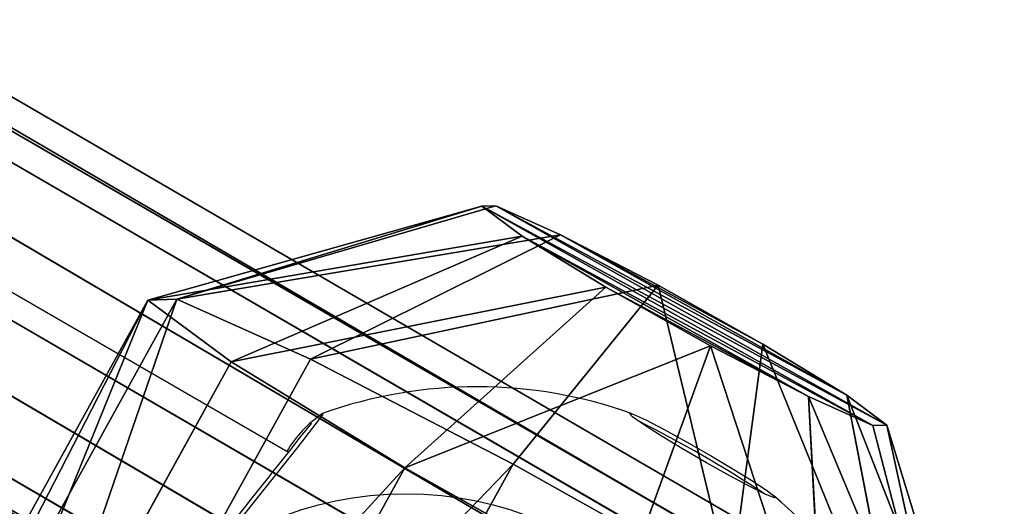
# Model space of a CAD drawing. Units: centimetres. Extents: x -528 to 489, y -279 to 276.
# Drawn here: x -231 to -227, y -39 to -37 of the extents above; entities that cross this region are included whole.
import ezdxf

# ---------------------------------------------------------------- set-up
doc = ezdxf.new("R2010")
doc.units = ezdxf.units.CM
doc.header["$LTSCALE"] = 2.54
doc.layers.get('0').update_dxf_attribs({"true_color": 0xff5454})
doc.layers.add('sketchup', color=7, linetype='Continuous', true_color=0x664400)
doc.layers.add('VP-EQ', color=7, linetype='Continuous', true_color=0x8a3492)

# ---------------------------------------------------------------- blocks, each defined once
blk = doc.blocks.new('Grupuj_290')
at = {"layer": 'sketchup', "color": 0}
for p, q in [((0, 4.483, 2.2767), (1.0085, 5.4993, 2.129)), ((0, 4.483, 2.2767), (1.0085, 5.4993, 2.129)), ((0.1202, 4.4872, 1.2484), (1.0665, 5.5014, 1.633)), ((0.1202, 4.4872, 1.2484), (1.0665, 5.5014, 1.633)), ((1.2062, 5.5014, 2.5876), (0.41, 4.4872, 3.2273)), ((1.2062, 5.5014, 2.5876), (0.41, 4.4872, 3.2273)), ((0.7384, 4.4989, 0.418), (1.3647, 5.507, 1.2325)), ((0.7384, 4.4989, 0.418), (1.3647, 5.507, 1.2325)), ((1.0085, 5.4993, 2.129), (1.0665, 5.5014, 1.633)), ((1.0085, 5.4993, 2.129), (1.2062, 5.5014, 2.5876)), ((1.0085, 5.4993, 2.129), (1.0665, 5.5014, 1.633)), ((1.0085, 5.4993, 2.129), (1.2062, 5.5014, 2.5876)), ((1.0665, 5.5014, 1.633), (1.3647, 5.507, 1.2325)), ((1.0665, 5.5014, 1.633), (1.3647, 5.507, 1.2325)), ((1.2062, 5.5014, 2.5876), (1.6067, 5.507, 2.8858)), ((1.2062, 5.5014, 2.5876), (1.6067, 5.507, 2.8858)), ((1.6067, 5.507, 2.8858), (1.2402, 4.4989, 3.8456)), ((1.6067, 5.507, 2.8858), (1.2402, 4.4989, 3.8456)), ((1.3647, 5.507, 1.2325), (1.8232, 5.5147, 1.0347)), ((1.3647, 5.507, 1.2325), (1.8232, 5.5147, 1.0347)), ((1.6067, 5.507, 2.8858), (2.1027, 5.5147, 2.9438)), ((1.6067, 5.507, 2.8858), (2.1027, 5.5147, 2.9438)), ((1.8232, 5.5147, 1.0347), (1.6889, 4.5148, 0.0081)), ((1.8232, 5.5147, 1.0347), (1.6889, 4.5148, 0.0081)), ((1.8232, 5.5147, 1.0347), (2.3191, 5.5223, 1.0927)), ((1.8232, 5.5147, 1.0347), (2.3191, 5.5223, 1.0927)), ((2.1027, 5.5147, 2.9438), (2.5612, 5.5223, 2.7461)), ((2.1027, 5.5147, 2.9438), (2.5612, 5.5223, 2.7461)), ((2.2684, 4.5148, 3.9659), (2.1027, 5.5147, 2.9438)), ((2.2684, 4.5148, 3.9659), (2.1027, 5.5147, 2.9438)), ((2.3191, 5.5223, 1.0927), (2.7196, 5.5279, 1.391)), ((2.3191, 5.5223, 1.0927), (2.7196, 5.5279, 1.391)), ((2.7171, 4.5307, 0.1283), (2.3191, 5.5223, 1.0927)), ((2.7171, 4.5307, 0.1283), (2.3191, 5.5223, 1.0927)), ((2.5612, 5.5223, 2.7461), (2.8593, 5.5279, 2.3455)), ((2.5612, 5.5223, 2.7461), (2.8593, 5.5279, 2.3455)), ((3.2189, 4.5307, 3.5559), (2.5612, 5.5223, 2.7461)), ((3.2189, 4.5307, 3.5559), (2.5612, 5.5223, 2.7461)), ((2.7196, 5.5279, 1.391), (2.9173, 5.53, 1.8495)), ((2.7196, 5.5279, 1.391), (2.9173, 5.53, 1.8495)), ((3.5474, 4.5423, 0.7466), (2.7196, 5.5279, 1.391)), ((3.5474, 4.5423, 0.7466), (2.7196, 5.5279, 1.391)), ((2.8593, 5.5279, 2.3455), (2.9173, 5.53, 1.8495)), ((2.8593, 5.5279, 2.3455), (2.9173, 5.53, 1.8495)), ((3.8371, 4.5423, 2.7255), (2.8593, 5.5279, 2.3455)), ((3.8371, 4.5423, 2.7255), (2.8593, 5.5279, 2.3455)), ((2.9173, 5.53, 1.8495), (3.9573, 4.5466, 1.6973)), ((2.9173, 5.53, 1.8495), (3.9573, 4.5466, 1.6973)), ((2.7171, 4.5307, 0.1283), (1.6889, 4.5148, 0.0081)), ((2.7171, 4.5307, 0.1283), (1.6889, 4.5148, 0.0081)), ((0.1202, 4.4872, 1.2484), (0, 4.483, 2.2767)), ((0, 4.483, 2.2767), (0.41, 4.4872, 3.2273)), ((0.1202, 4.4872, 1.2484), (0, 4.483, 2.2767)), ((0, 4.483, 2.2767), (0.41, 4.4872, 3.2273)), ((0, 4.483, 2.2767), (0.0551, 0.9834, 2.2686)), ((0, 4.483, 2.2767), (0.0551, 0.9834, 2.2686)), ((0.7384, 4.4989, 0.418), (0.1202, 4.4872, 1.2484)), ((0.7384, 4.4989, 0.418), (0.1202, 4.4872, 1.2484)), ((0.1202, 4.4872, 1.2484), (0.1753, 0.9877, 1.2403)), ((0.1202, 4.4872, 1.2484), (0.1753, 0.9877, 1.2403)), ((0.41, 4.4872, 3.2273), (1.2402, 4.4989, 3.8456)), ((0.41, 4.4872, 3.2273), (1.2402, 4.4989, 3.8456)), ((0.41, 4.4872, 3.2273), (0.465, 0.9877, 3.2192)), ((0.41, 4.4872, 3.2273), (0.465, 0.9877, 3.2192)), ((1.6889, 4.5148, 0.0081), (0.7384, 4.4989, 0.418)), ((1.6889, 4.5148, 0.0081), (0.7384, 4.4989, 0.418)), ((0.7384, 4.4989, 0.418), (0.7935, 0.9993, 0.41)), ((0.7384, 4.4989, 0.418), (0.7935, 0.9993, 0.41)), ((1.2402, 4.4989, 3.8456), (2.2684, 4.5148, 3.9659)), ((1.2402, 4.4989, 3.8456), (2.2684, 4.5148, 3.9659)), ((1.2402, 4.4989, 3.8456), (1.2953, 0.9993, 3.8375)), ((1.2402, 4.4989, 3.8456), (1.2953, 0.9993, 3.8375)), ((1.6889, 4.5148, 0.0081), (1.744, 1.0152)), ((1.6889, 4.5148, 0.0081), (1.744, 1.0152))]:
    blk.add_line(p, q, dxfattribs=at)
mesh = blk.add_polyface(dxfattribs=at)
corners = [(1.0085, 5.4993, 2.129), (0.1202, 4.4872, 1.2484), (0, 4.483, 2.2767), (1.0665, 5.5014, 1.633)]
mesh.append_faces([[corners[k] for k in face] for face in [(0, 1, 2), (1, 0, 3)]], dxfattribs={"vtx0": -1, "color": 0})
mesh = blk.add_polyface(dxfattribs=at)
corners = [(0, 4.483, 2.2767), (1.2062, 5.5014, 2.5876), (1.0085, 5.4993, 2.129), (0.41, 4.4872, 3.2273)]
mesh.append_faces([[corners[k] for k in face] for face in [(0, 1, 2), (1, 0, 3)]], dxfattribs={"vtx0": -1, "color": 0})
mesh = blk.add_polyface(dxfattribs=at)
corners = [(0.1202, 4.4872, 1.2484), (1.3647, 5.507, 1.2325), (0.7384, 4.4989, 0.418), (1.0665, 5.5014, 1.633)]
mesh.append_faces([[corners[k] for k in face] for face in [(0, 1, 2), (1, 0, 3)]], dxfattribs={"vtx0": -1, "color": 0})
mesh = blk.add_polyface(dxfattribs=at)
corners = [(0.41, 4.4872, 3.2273), (1.6067, 5.507, 2.8858), (1.2062, 5.5014, 2.5876), (1.2402, 4.4989, 3.8456)]
mesh.append_faces([[corners[k] for k in face] for face in [(0, 1, 2), (1, 0, 3)]], dxfattribs={"vtx0": -1, "color": 0})
mesh = blk.add_polyface(dxfattribs=at)
corners = [(0.7384, 4.4989, 0.418), (1.8232, 5.5147, 1.0347), (1.6889, 4.5148, 0.0081), (1.3647, 5.507, 1.2325)]
mesh.append_faces([[corners[k] for k in face] for face in [(0, 1, 2), (1, 0, 3)]], dxfattribs={"vtx0": -1, "color": 0})
mesh = blk.add_polyface(dxfattribs=at)
corners = [(1.3647, 5.507, 1.2325), (2.3191, 5.5223, 1.0927), (1.8232, 5.5147, 1.0347), (2.7196, 5.5279, 1.391), (1.0665, 5.5014, 1.633), (2.9173, 5.53, 1.8495), (1.0085, 5.4993, 2.129), (2.8593, 5.5279, 2.3455), (1.2062, 5.5014, 2.5876), (2.5612, 5.5223, 2.7461), (1.6067, 5.507, 2.8858), (2.1027, 5.5147, 2.9438)]
mesh.append_faces([[corners[k] for k in face] for face in [(0, 1, 2), (9, 10, 11)]], dxfattribs={"vtx0": -1, "color": 0})
mesh.append_faces([[corners[k] for k in face] for face in [(1, 0, 3), (3, 4, 5), (5, 6, 7), (7, 8, 9)]], dxfattribs={"vtx0": -1, "vtx1": -1, "color": 0})
mesh.append_faces([[corners[k] for k in face] for face in [(3, 0, 4), (5, 4, 6), (7, 6, 8), (9, 8, 10)]], dxfattribs={"vtx0": -1, "vtx2": -1, "color": 0})
mesh = blk.add_polyface(dxfattribs=at)
corners = [(1.2402, 4.4989, 3.8456), (2.1027, 5.5147, 2.9438), (1.6067, 5.507, 2.8858), (2.2684, 4.5148, 3.9659)]
mesh.append_faces([[corners[k] for k in face] for face in [(0, 1, 2), (1, 0, 3)]], dxfattribs={"vtx0": -1, "color": 0})
mesh = blk.add_polyface(dxfattribs=at)
corners = [(1.8232, 5.5147, 1.0347), (2.7171, 4.5307, 0.1283), (1.6889, 4.5148, 0.0081), (2.3191, 5.5223, 1.0927)]
mesh.append_faces([[corners[k] for k in face] for face in [(0, 1, 2), (1, 0, 3)]], dxfattribs={"vtx0": -1, "color": 0})
mesh = blk.add_polyface(dxfattribs=at)
corners = [(2.1027, 5.5147, 2.9438), (3.2189, 4.5307, 3.5559), (2.5612, 5.5223, 2.7461), (2.2684, 4.5148, 3.9659)]
mesh.append_faces([[corners[k] for k in face] for face in [(0, 1, 2), (1, 0, 3)]], dxfattribs={"vtx0": -1, "color": 0})
mesh = blk.add_polyface(dxfattribs=at)
corners = [(2.3191, 5.5223, 1.0927), (3.5474, 4.5423, 0.7466), (2.7171, 4.5307, 0.1283), (2.7196, 5.5279, 1.391)]
mesh.append_faces([[corners[k] for k in face] for face in [(0, 1, 2), (1, 0, 3)]], dxfattribs={"vtx0": -1, "color": 0})
mesh = blk.add_polyface(dxfattribs=at)
corners = [(2.5612, 5.5223, 2.7461), (3.8371, 4.5423, 2.7255), (2.8593, 5.5279, 2.3455), (3.2189, 4.5307, 3.5559)]
mesh.append_faces([[corners[k] for k in face] for face in [(0, 1, 2), (1, 0, 3)]], dxfattribs={"vtx0": -1, "color": 0})
mesh = blk.add_polyface(dxfattribs=at)
corners = [(2.7196, 5.5279, 1.391), (3.9573, 4.5466, 1.6973), (3.5474, 4.5423, 0.7466), (2.9173, 5.53, 1.8495)]
mesh.append_faces([[corners[k] for k in face] for face in [(0, 1, 2), (1, 0, 3)]], dxfattribs={"vtx0": -1, "color": 0})
mesh = blk.add_polyface(dxfattribs=at)
corners = [(2.9173, 5.53, 1.8495), (3.8371, 4.5423, 2.7255), (3.9573, 4.5466, 1.6973), (2.8593, 5.5279, 2.3455)]
mesh.append_faces([[corners[k] for k in face] for face in [(0, 1, 2), (1, 0, 3)]], dxfattribs={"vtx0": -1, "color": 0})
mesh = blk.add_polyface(dxfattribs=at)
corners = [(2.7171, 4.5307, 0.1283), (1.744, 1.0152), (1.6889, 4.5148, 0.0081), (2.7722, 1.0311, 0.1203)]
mesh.append_faces([[corners[k] for k in face] for face in [(0, 1, 2), (1, 0, 3)]], dxfattribs={"vtx0": -1, "color": 0})
mesh = blk.add_polyface(dxfattribs=at)
corners = [(0, 4.483, 2.2767), (0.1753, 0.9877, 1.2403), (0.0551, 0.9834, 2.2686), (0.1202, 4.4872, 1.2484)]
mesh.append_faces([[corners[k] for k in face] for face in [(0, 1, 2), (1, 0, 3)]], dxfattribs={"vtx0": -1, "color": 0})
mesh = blk.add_polyface(dxfattribs=at)
corners = [(0.465, 0.9877, 3.2192), (0, 4.483, 2.2767), (0.0551, 0.9834, 2.2686), (0.41, 4.4872, 3.2273)]
mesh.append_faces([[corners[k] for k in face] for face in [(0, 1, 2), (1, 0, 3)]], dxfattribs={"vtx0": -1, "color": 0})
mesh = blk.add_polyface(dxfattribs=at)
corners = [(0.1202, 4.4872, 1.2484), (0.7935, 0.9993, 0.41), (0.1753, 0.9877, 1.2403), (0.7384, 4.4989, 0.418)]
mesh.append_faces([[corners[k] for k in face] for face in [(0, 1, 2), (1, 0, 3)]], dxfattribs={"vtx0": -1, "color": 0})
mesh = blk.add_polyface(dxfattribs=at)
corners = [(0.465, 0.9877, 3.2192), (1.2402, 4.4989, 3.8456), (0.41, 4.4872, 3.2273), (1.2953, 0.9993, 3.8375)]
mesh.append_faces([[corners[k] for k in face] for face in [(0, 1, 2), (1, 0, 3)]], dxfattribs={"vtx0": -1, "color": 0})
mesh = blk.add_polyface(dxfattribs=at)
corners = [(1.6889, 4.5148, 0.0081), (0.7935, 0.9993, 0.41), (0.7384, 4.4989, 0.418), (1.744, 1.0152)]
mesh.append_faces([[corners[k] for k in face] for face in [(0, 1, 2), (1, 0, 3)]], dxfattribs={"vtx0": -1, "color": 0})
mesh = blk.add_polyface(dxfattribs=at)
corners = [(1.2953, 0.9993, 3.8375), (2.2684, 4.5148, 3.9659), (1.2402, 4.4989, 3.8456), (2.3235, 1.0152, 3.9578)]
mesh.append_faces([[corners[k] for k in face] for face in [(0, 1, 2), (1, 0, 3)]], dxfattribs={"vtx0": -1, "color": 0})
blk = doc.blocks.new('Komponent_97')
at = {"color": 18, "true_color": 0x030303}
blk.add_blockref('Grupuj_290', (0, 0), dxfattribs=at)
blk = doc.blocks.new('Grupuj_61')
at = {"color": 0}
for centre in [(1.1497, 1.1497), (1.1497, 1.1497, 4.5), (1.1497, 1.1497), (1.1497, 1.1497, 4.5), (1.1497, 1.1497), (1.1497, 1.1497, 4.5), (1.1497, 1.1497), (1.1497, 1.1497, 4.5), (1.1497, 1.1497), (1.1497, 1.1497, 4.5), (1.1497, 1.1497), (1.1497, 1.1497, 4.5), (1.1497, 1.1497), (1.1497, 1.1497, 4.5), (1.1497, 1.1497), (1.1497, 1.1497, 4.5), (1.1497, 1.1497, 4.5), (1.1497, 1.1497)]:
    blk.add_circle(centre, 1.2, dxfattribs=at)
blk = doc.blocks.new('Komponent_7')
at = {"color": 254, "true_color": 0xe2e2e2}
blk.add_blockref('Grupuj_61', (0, 0), dxfattribs=at)
blk = doc.blocks.new('Komponent_9')
at = {"color": 0, "xscale": 1.204223999999999, "yscale": 1.204223999999999, "zscale": 1.204224, "rotation": 315.004709222997}
blk.add_blockref('Komponent_7', (2.4999, 7.3113, -5.3828), dxfattribs=at)
blk = doc.blocks.new('Grupuj_46')
at = {"color": 0}
for p, q in [((0.0031, 1.8472, 0.8), (130.2633, 1.6, 0.9209)), ((0.0031, 1.8472, 0.8), (130.2633, 1.6, 0.9209)), ((0.0021, 1.6129, 1.3657), (130.2623, 1.3657, 1.4866)), ((0.0021, 1.6129, 1.3657), (130.2623, 1.3657, 1.4866)), ((0.0032, 1.6129, 0.2343), (130.2634, 1.3657, 0.3552)), ((0.0032, 1.6129, 0.2343), (130.2634, 1.3657, 0.3552)), ((130.261, 0.8, 1.7209), (0.0009, 1.0472, 1.6)), ((130.261, 0.8, 1.7209), (0.0009, 1.0472, 1.6)), ((0.0023, 1.0472), (130.2625, 0.8, 0.1209)), ((0.0023, 1.0472), (130.2625, 0.8, 0.1209)), ((0, 0.4815, 1.3657), (130.2602, 0.2343, 1.4866)), ((0, 0.4815, 1.3657), (130.2602, 0.2343, 1.4866)), ((0.001, 0.4815, 0.2343), (130.2612, 0.2343, 0.3552)), ((0.001, 0.4815, 0.2343), (130.2612, 0.2343, 0.3552))]:
    blk.add_line(p, q, dxfattribs=at)
mesh = blk.add_polyface(dxfattribs=at)
corners = [(0.0021, 1.6129, 1.3657), (130.2633, 1.6, 0.9209), (0.0031, 1.8472, 0.8), (130.2623, 1.3657, 1.4866)]
mesh.append_faces([[corners[k] for k in face] for face in [(0, 1, 2), (1, 0, 3)]], dxfattribs={"vtx0": -1, "color": 0})
mesh = blk.add_polyface(dxfattribs=at)
corners = [(0.0031, 1.8472, 0.8), (130.2634, 1.3657, 0.3552), (0.0032, 1.6129, 0.2343), (130.2633, 1.6, 0.9209)]
mesh.append_faces([[corners[k] for k in face] for face in [(0, 1, 2), (1, 0, 3)]], dxfattribs={"vtx0": -1, "color": 0})
mesh = blk.add_polyface(dxfattribs=at)
corners = [(130.261, 0.8, 1.7209), (0.0021, 1.6129, 1.3657), (0.0009, 1.0472, 1.6), (130.2623, 1.3657, 1.4866)]
mesh.append_faces([[corners[k] for k in face] for face in [(0, 1, 2), (1, 0, 3)]], dxfattribs={"vtx0": -1, "color": 0})
mesh = blk.add_polyface(dxfattribs=at)
corners = [(0.0032, 1.6129, 0.2343), (130.2625, 0.8, 0.1209), (0.0023, 1.0472), (130.2634, 1.3657, 0.3552)]
mesh.append_faces([[corners[k] for k in face] for face in [(0, 1, 2), (1, 0, 3)]], dxfattribs={"vtx0": -1, "color": 0})
mesh = blk.add_polyface(dxfattribs=at)
corners = [(130.2602, 0.2343, 1.4866), (0.0009, 1.0472, 1.6), (0, 0.4815, 1.3657), (130.261, 0.8, 1.7209)]
mesh.append_faces([[corners[k] for k in face] for face in [(0, 1, 2), (1, 0, 3)]], dxfattribs={"vtx0": -1, "color": 0})
mesh = blk.add_polyface(dxfattribs=at)
corners = [(0.0023, 1.0472), (130.2612, 0.2343, 0.3552), (0.001, 0.4815, 0.2343), (130.2625, 0.8, 0.1209)]
mesh.append_faces([[corners[k] for k in face] for face in [(0, 1, 2), (1, 0, 3)]], dxfattribs={"vtx0": -1, "color": 0})
mesh = blk.add_polyface(dxfattribs=at)
corners = [(130.2603, 0, 0.9209), (0, 0.4815, 1.3657), (0.0001, 0.2472, 0.8), (130.2602, 0.2343, 1.4866)]
mesh.append_faces([[corners[k] for k in face] for face in [(0, 1, 2), (1, 0, 3)]], dxfattribs={"vtx0": -1, "color": 0})
mesh = blk.add_polyface(dxfattribs=at)
corners = [(130.2612, 0.2343, 0.3552), (0.0001, 0.2472, 0.8), (0.001, 0.4815, 0.2343), (130.2603, 0, 0.9209)]
mesh.append_faces([[corners[k] for k in face] for face in [(0, 1, 2), (1, 0, 3)]], dxfattribs={"vtx0": -1, "color": 0})
blk = doc.blocks.new('Grupuj_49')
at = {"color": 0}
mesh = blk.add_polyface(dxfattribs=at)
corners = [(0, 1.7, 0.85), (88.4291, 1.5782, 0.249), (0.0004, 1.451, 0.249), (88.4288, 1.8272, 0.85)]
mesh.append_faces([[corners[k] for k in face] for face in [(0, 1, 2), (1, 0, 3)]], dxfattribs={"vtx0": -1, "color": 0})
mesh = blk.add_polyface(dxfattribs=at)
corners = [(0.0004, 1.451, 1.451), (88.4288, 1.8272, 0.85), (0, 1.7, 0.85), (88.4291, 1.5782, 1.451)]
mesh.append_faces([[corners[k] for k in face] for face in [(0, 1, 2), (1, 0, 3)]], dxfattribs={"vtx0": -1, "color": 0})
mesh = blk.add_polyface(dxfattribs=at)
corners = [(0.0012, 0.85, 1.7), (88.4291, 1.5782, 1.451), (0.0004, 1.451, 1.451), (88.43, 0.9772, 1.7)]
mesh.append_faces([[corners[k] for k in face] for face in [(0, 1, 2), (1, 0, 3)]], dxfattribs={"vtx0": -1, "color": 0})
mesh = blk.add_polyface(dxfattribs=at)
corners = [(88.4291, 1.5782, 0.249), (0.0012, 0.85), (0.0004, 1.451, 0.249), (88.43, 0.9772)]
mesh.append_faces([[corners[k] for k in face] for face in [(0, 1, 2), (1, 0, 3)]], dxfattribs={"vtx0": -1, "color": 0})
mesh = blk.add_polyface(dxfattribs=at)
corners = [(88.43, 0.9772), (0.0021, 0.249, 0.249), (0.0012, 0.85), (88.4309, 0.3762, 0.249)]
mesh.append_faces([[corners[k] for k in face] for face in [(0, 1, 2), (1, 0, 3)]], dxfattribs={"vtx0": -1, "color": 0})
mesh = blk.add_polyface(dxfattribs=at)
corners = [(0.0021, 0.249, 1.451), (88.43, 0.9772, 1.7), (0.0012, 0.85, 1.7), (88.4309, 0.3762, 1.451)]
mesh.append_faces([[corners[k] for k in face] for face in [(0, 1, 2), (1, 0, 3)]], dxfattribs={"vtx0": -1, "color": 0})
mesh = blk.add_polyface(dxfattribs=at)
corners = [(88.4309, 0.3762, 1.451), (0.0024, 0, 0.85), (88.4312, 0.1272, 0.85), (0.0021, 0.249, 1.451)]
mesh.append_faces([[corners[k] for k in face] for face in [(0, 1, 2), (1, 0, 3)]], dxfattribs={"vtx0": -1, "color": 0})
mesh = blk.add_polyface(dxfattribs=at)
corners = [(88.4312, 0.1272, 0.85), (0.0021, 0.249, 0.249), (88.4309, 0.3762, 0.249), (0.0024, 0, 0.85)]
mesh.append_faces([[corners[k] for k in face] for face in [(0, 1, 2), (1, 0, 3)]], dxfattribs={"vtx0": -1, "color": 0})
blk = doc.blocks.new('Grupuj_39')
at = {"color": 18, "true_color": 0x050505}
for name, p, rotation in [('Grupuj_46', (23.2753, 79.3561, 33.1697), 329.9580423669548), ('Grupuj_49', (36.3099, 60.8255, 195.3177), 329.9498707094959)]:
    blk.add_blockref(name, p, dxfattribs=dict(at, rotation=rotation))
at = {"color": 0, "extrusion": (-0.013395, -0.058614, 0.998191), "rotation": 343.0667125678515}
blk.add_blockref('Komponent_97', (63.9521, 62.9398, 28.1529), dxfattribs=at)
at = {"color": 0}
blk.add_blockref('Komponent_9', (74.7701, 39.5404, 16.3023), dxfattribs=at)
blk = doc.blocks.new('Grupuj_2')
at = {"color": 0}
blk.add_blockref('Grupuj_39', (23.2403, 17.2909, 1.6639), dxfattribs=at)
blk = doc.blocks.new('13313')
at = {"layer": 'VP-EQ', "color": 0, "linetype": 'Continuous', "lineweight": 25}
blk.add_line((3852.1795, -8.5344), (3834.7911, 1.5099), dxfattribs=at)
at = {"layer": 'VP-EQ', "color": 0, "linetype": 'Continuous', "lineweight": 25, "flags": 128}
for points in [[(3852.3218, -8.3757), (3852.303, -8.4025), (3852.2137, -8.5163), (3852.0667, -8.7013), (3851.8776, -8.9395), (3851.667, -9.2057), (3851.5614, -9.3396)], [(3853.5887, -8.372), (3853.608, -8.3767), (3853.6579, -8.3998), (3853.7332, -8.4389), (3853.8257, -8.4897), (3853.9254, -8.5467), (3854.0214, -8.6038), (3854.1034, -8.6547), (3854.1624, -8.694), (3854.1922, -8.7173), (3854.1893, -8.7222), (3854.1543, -8.7081), (3854.0908, -8.6766), (3854.0057, -8.6311), (3853.9083, -8.5764), (3853.8091, -8.5186), (3853.7188, -8.4638), (3853.6474, -8.4181), (3853.6024, -8.3863), (3853.5887, -8.372)]]:
    blk.add_lwpolyline(points, dxfattribs=at)
at = {"layer": 'VP-EQ', "color": 0, "linetype": 'Continuous', "lineweight": 25}
for centre, radius, start, end in [((3852.9588, -10.1622), 1.9, 70.226, 109.6247), ((3852.5998, -8.7855), 0.4979, 124.0629, 149.158), ((3961.5317, -95.5197), 139.7312, 141.435998, 141.91515), ((3851.462, -12.7535), 4.8584, 56.4286, 63.5456), ((3852.9588, -10.1622), 1.9, 10.1298, 49.7487)]:
    blk.add_arc(centre, radius, start, end, dxfattribs=at)
blk = doc.blocks.new('16313 2d')
at = {"layer": 'VP-EQ', "color": 0}
blk.add_blockref('13313', (-1609.7563, 315.4629), dxfattribs=at)
blk = doc.blocks.new('1631 2d')
at = {"layer": 'VP-EQ', "color": 0}
blk.add_blockref('16313 2d', (0, 0), dxfattribs=at)

msp = doc.modelspace()

# ---------------------------------------------------------------- block references
at = {"layer": 'VP-EQ', "color": 0}
for name, p in [('1631 2d', (-2472.5309, -345.8713)), ('Grupuj_2', (-332.0905, -104.7014))]:
    msp.add_blockref(name, p, dxfattribs=at)

doc.saveas('drawing.dxf')
